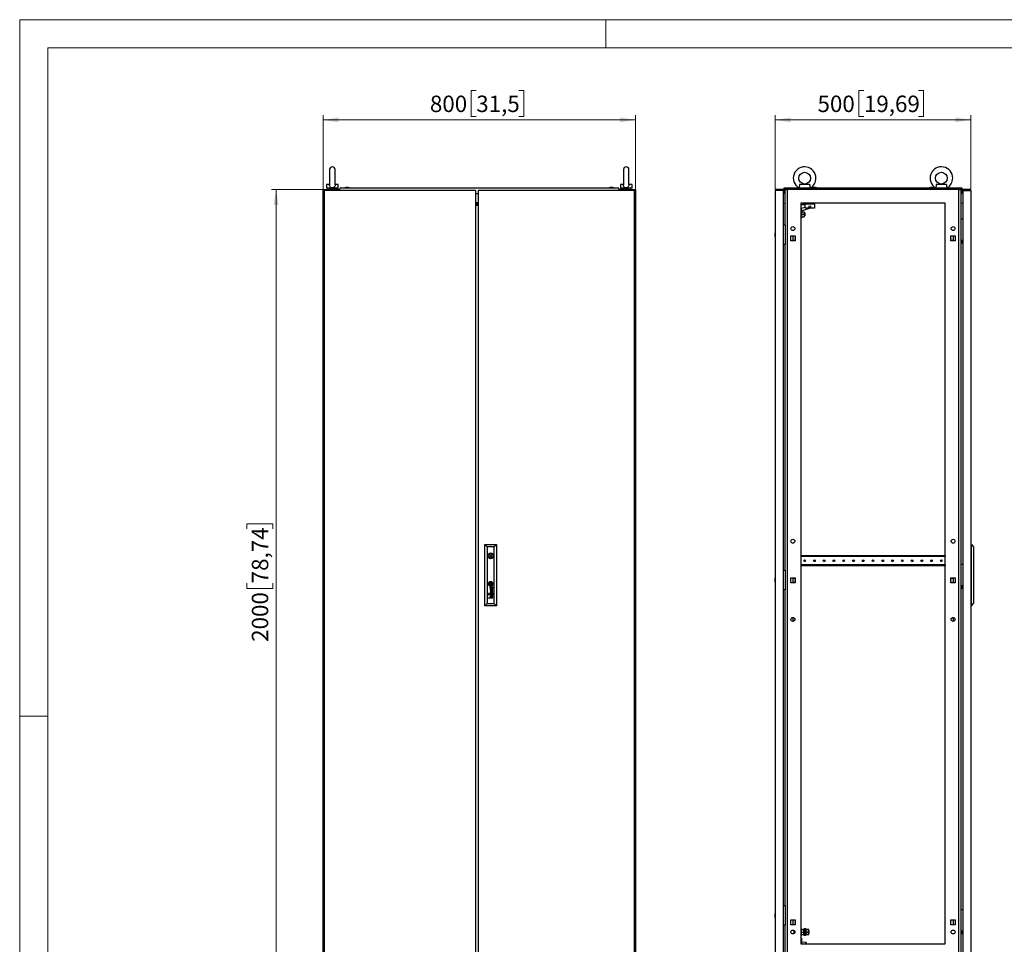
# Model space of a CAD drawing. Units: millimetres. Extents: x 0 to 420, y 0 to 297.
# Drawn here: x 0 to 210, y 100 to 297 of the extents above; entities that cross this region are included whole.
import ezdxf

# ---------------------------------------------------------------- set-up
doc = ezdxf.new("R2010")
doc.units = ezdxf.units.MM
doc.styles.add('SLDTEXTSTYLE0', font='GOTHIC.TTF', dxfattribs={"width": 0.913})
doc.dimstyles.new('SLDDIMSTYLE0', dxfattribs={"dimtxt": 3.5, "dimasz": 3.302, "dimexe": 0, "dimexo": 0.0625, "dimgap": 0.875, "dimtad": 1, "dimlfac": 12, "dimrnd": 1e-09, "dimzin": 12, "dimdsep": 46, "dimtxsty": 'SLDTEXTSTYLE0', "dimsah": 1, "dimcen": 0.09, "dimadec": 0, "dimazin": 3, "dimtfac": 1, "dimtofl": 0, "dimtmove": 0, "dimatfit": 3, "dimfxl": 1, "dimfrac": 2, "dimtolj": 1, "dimtzin": 12, "dimarcsym": 0})

# ---------------------------------------------------------------- blocks, each defined once
blk = doc.blocks.new('_D')
at = {"color": 7, "linetype": 'Continuous', "lineweight": 0}
for p, q in [((64.69, 260.8), (53.69, 260.8)), ((54.69, 94.13), (54.69, 260.8)), ((48.42, 188.45), (48.42, 189.52)), ((48.42, 189.52), (53.98, 189.52)), ((53.98, 189.52), (53.98, 188.45)), ((48.42, 176.82), (48.42, 175.75)), ((53.98, 175.75), (53.98, 176.82)), ((48.42, 175.75), (53.98, 175.75)), ((64.69, 94.13), (53.69, 94.13))]:
    blk.add_line(p, q, dxfattribs=at)
at = {"color": 7, "linetype": 'Continuous', "lineweight": 18}
for points in [[(54.69, 260.8), (54.18, 257.49), (55.2, 257.49)], [(54.69, 94.13), (55.2, 97.43), (54.18, 97.43)]]:
    blk.add_solid(points, dxfattribs=at)
at = {"color": 7, "linetype": 'Continuous', "lineweight": 18, "char_height": 3.5, "attachment_point": 1, "rotation": 90, "style": 'SLDTEXTSTYLE0'}
for s, insert in [('78,74', (49.51, 176.82)), ('2000', (49.51, 164.34))]:
    blk.add_mtext(s, dxfattribs=dict(at, insert=insert))
blk = doc.blocks.new('_D_1')
at = {"color": 7, "linetype": 'Continuous', "lineweight": 0}
for p, q in [((97.38, 281.9), (96.31, 281.9)), ((96.31, 281.9), (96.31, 276.34)), ((106.43, 281.9), (107.5, 281.9)), ((107.5, 281.9), (107.5, 276.34)), ((64.69, 260.8), (64.69, 276.63)), ((64.69, 275.63), (131.36, 275.63)), ((96.31, 276.34), (97.38, 276.34)), ((107.5, 276.34), (106.43, 276.34)), ((131.36, 260.8), (131.36, 276.63))]:
    blk.add_line(p, q, dxfattribs=at)
at = {"color": 7, "linetype": 'Continuous', "lineweight": 18}
for points in [[(64.69, 275.63), (67.99, 275.12), (67.99, 276.14)], [(131.36, 275.63), (128.06, 276.14), (128.06, 275.12)]]:
    blk.add_solid(points, dxfattribs=at)
at = {"color": 7, "linetype": 'Continuous', "lineweight": 18, "char_height": 3.5, "attachment_point": 1, "style": 'SLDTEXTSTYLE0'}
for s, insert in [('800', (87.49, 280.81)), ('31,5', (97.38, 280.81))]:
    blk.add_mtext(s, dxfattribs=dict(at, insert=insert))
blk = doc.blocks.new('_D_2')
at = {"color": 7, "linetype": 'Continuous', "lineweight": 0}
for p, q in [((180.06, 281.9), (178.99, 281.9)), ((178.99, 281.9), (178.99, 276.34)), ((191.69, 281.9), (192.76, 281.9)), ((192.76, 281.9), (192.76, 276.34)), ((161.16, 260.8), (161.16, 276.63)), ((202.83, 275.63), (161.16, 275.63)), ((178.99, 276.34), (180.06, 276.34)), ((192.76, 276.34), (191.69, 276.34)), ((202.83, 260.8), (202.83, 276.63))]:
    blk.add_line(p, q, dxfattribs=at)
at = {"color": 7, "linetype": 'Continuous', "lineweight": 18}
for points in [[(161.16, 275.63), (164.46, 275.12), (164.46, 276.14)], [(202.83, 275.63), (199.53, 276.14), (199.53, 275.12)]]:
    blk.add_solid(points, dxfattribs=at)
at = {"color": 7, "linetype": 'Continuous', "lineweight": 18, "char_height": 3.5, "attachment_point": 1, "style": 'SLDTEXTSTYLE0'}
for s, insert in [('500', (170.16, 280.81)), ('19,69', (180.06, 280.81))]:
    blk.add_mtext(s, dxfattribs=dict(at, insert=insert))

msp = doc.modelspace()

# ---------------------------------------------------------------- linework, layer by layer
at = {"color": 7, "linetype": 'Continuous', "lineweight": 18}
for p, q in [((0, 0), (0, 297)), ((0, 297), (420, 297)), ((125, 291), (125, 297)), ((6, 291), (414, 291)), ((6, 291), (6, 6)), ((6, 148.5), (0, 148.5))]:
    msp.add_line(p, q, dxfattribs=at)
at = {"color": 7, "linetype": 'Continuous', "lineweight": 25}
for p, q in [((66.1082, 265.04459), (66.1082, 261.75517)), ((67.27487, 261.75784), (67.27487, 265.04459)), ((128.77487, 265.04459), (128.77487, 261.75517)), ((129.94154, 261.75784), (129.94154, 265.04459)), ((64.69154, 94.12875), (64.69154, 260.79542)), ((64.69154, 260.79542), (66.02487, 260.79542)), ((97.27487, 260.54542), (64.94154, 260.54542)), ((64.94154, 260.54542), (64.94154, 96.62875)), ((65.44154, 261.87875), (65.44154, 261.04542)), ((66.11644, 261.87875), (65.44154, 261.87875)), ((67.94154, 261.04542), (65.44154, 261.04542)), ((65.69154, 261.04542), (65.69154, 260.79542)), ((66.02487, 260.79542), (66.02487, 260.54542)), ((68.10983, 260.79542), (66.02487, 260.79542)), ((67.94154, 261.87875), (67.26663, 261.87875)), ((67.69154, 260.79542), (67.69154, 261.04542)), ((67.94154, 261.04542), (67.94154, 261.87875)), ((68.42449, 261.17042), (68.07487, 260.75375)), ((68.07487, 260.73292), (68.07487, 260.75375)), ((68.07487, 260.73292), (68.14987, 260.73292)), ((68.14987, 260.73292), (68.14987, 260.54542)), ((68.42449, 261.17042), (127.62524, 261.17042)), ((69.54987, 261.25375), (69.31653, 261.17042)), ((70.0832, 261.25375), (69.54987, 261.25375)), ((70.31653, 261.17042), (70.0832, 261.25375)), ((97.27487, 96.62875), (97.27487, 260.54542)), ((131.1082, 260.54542), (97.77487, 260.54542)), ((97.77487, 260.54542), (97.77487, 96.62875)), ((125.96654, 261.25375), (125.7332, 261.17042)), ((126.49987, 261.25375), (125.96654, 261.25375)), ((126.7332, 261.17042), (126.49987, 261.25375)), ((126.49987, 261.25375), (126.49987, 261.25375)), ((127.97487, 260.75375), (127.62524, 261.17042)), ((127.89987, 260.73292), (127.97487, 260.73292)), ((127.89987, 260.54542), (127.89987, 260.73292)), ((130.02487, 260.79542), (127.93991, 260.79542)), ((127.97487, 260.73292), (127.97487, 260.75375)), ((128.1082, 261.87875), (128.1082, 261.04542)), ((128.78311, 261.87875), (128.1082, 261.87875)), ((130.6082, 261.04542), (128.1082, 261.04542)), ((128.3582, 261.04542), (128.3582, 260.79542)), ((130.6082, 261.87875), (129.9333, 261.87875)), ((130.02487, 260.54542), (130.02487, 260.79542)), ((130.02487, 260.79542), (131.3582, 260.79542)), ((130.3582, 260.79542), (130.3582, 261.04542)), ((130.6082, 261.04542), (130.6082, 261.87875)), ((131.1082, 96.62875), (131.1082, 260.54542)), ((131.3582, 260.79542), (131.3582, 94.12875)), ((161.16164, 260.54542), (161.16164, 96.62875)), ((162.86997, 260.54542), (161.16164, 260.54542)), ((162.86997, 260.54542), (162.86997, 96.62875)), ((163.03664, 261.17041), (166.12018, 261.17041)), ((163.03664, 260.75376), (163.03664, 261.17041)), ((163.03664, 260.73293), (163.03664, 260.75376)), ((163.24497, 260.75376), (163.03664, 260.75376)), ((163.03664, 260.73293), (163.24497, 260.73293)), ((163.03664, 260.73293), (163.03664, 259.92042)), ((163.16164, 260.73293), (163.16164, 259.92042)), ((163.24497, 253.25375), (163.24497, 260.79542)), ((163.24497, 260.79542), (163.6782, 260.79542)), ((163.6782, 260.79542), (163.6782, 94.12875)), ((200.31174, 260.79542), (163.6782, 260.79542)), ((166.16164, 261.14923), (166.16164, 261.04542)), ((168.66164, 261.04542), (166.16164, 261.04542)), ((168.52149, 261.87876), (166.30179, 261.87876)), ((166.41164, 261.01538), (166.41164, 260.79542)), ((168.41164, 260.79542), (168.41164, 261.01538)), ((168.66164, 261.04542), (168.66164, 261.14923)), ((168.70309, 261.17041), (195.28685, 261.17041)), ((169.2283, 261.25376), (168.99497, 261.17041)), ((169.76163, 261.25376), (169.2283, 261.25376)), ((169.31548, 261.25376), (169.31548, 261.25897)), ((169.67445, 261.25897), (169.67445, 261.25376)), ((169.99497, 261.17041), (169.76163, 261.25376)), ((194.2283, 261.25376), (193.99497, 261.17041)), ((194.76163, 261.25376), (194.2283, 261.25376)), ((194.31548, 261.25376), (194.31548, 261.25897)), ((194.67445, 261.25897), (194.67445, 261.25376)), ((194.99497, 261.17041), (194.76163, 261.25376)), ((195.3283, 261.14923), (195.3283, 261.04542)), ((197.8283, 261.04542), (195.3283, 261.04542)), ((197.68815, 261.87876), (195.46845, 261.87876)), ((195.5783, 261.01538), (195.5783, 260.79542)), ((197.5783, 260.79542), (197.5783, 261.01538)), ((197.8283, 261.04542), (197.8283, 261.14923)), ((197.86975, 261.17041), (200.9533, 261.17041)), ((200.31174, 94.12875), (200.31174, 260.79542)), ((200.31174, 260.79542), (200.74497, 260.79542)), ((200.74497, 260.79542), (200.74497, 94.12875)), ((200.9533, 260.75376), (200.74497, 260.75376)), ((200.74497, 260.73293), (200.9533, 260.73293)), ((200.8283, 260.73293), (200.8283, 259.92042)), ((200.9533, 261.17041), (200.9533, 260.75376)), ((200.9533, 260.73293), (200.9533, 260.75376)), ((200.9533, 260.73293), (200.9533, 259.92042)), ((201.11997, 260.54542), (201.11997, 96.62875)), ((201.11997, 260.54542), (202.8283, 260.54542)), ((202.8283, 260.54542), (202.8283, 96.62875)), ((97.27487, 259.92042), (97.77487, 259.92042)), ((163.16164, 259.92042), (163.03664, 259.92042)), ((200.8283, 259.92042), (200.9533, 259.92042)), ((97.77487, 257.95494), (97.27487, 257.95494)), ((97.27487, 257.80348), (97.77487, 257.80348)), ((97.77487, 257.64687), (97.27487, 257.64687)), ((97.27487, 257.63293), (97.77487, 257.63293)), ((97.77487, 257.46626), (97.27487, 257.46626)), ((97.27487, 257.44), (97.77487, 257.44)), ((162.86997, 257.86156), (163.24497, 257.82876)), ((166.5783, 257.87876), (166.5783, 99.96209)), ((197.41164, 257.87876), (166.5783, 257.87876)), ((167.0783, 257.50375), (166.5783, 257.50375)), ((166.74497, 256.24958), (166.64497, 256.24958)), ((166.64497, 256.24958), (166.64497, 254.75792)), ((166.69518, 256.77877), (167.49497, 257.04626)), ((166.88019, 256.22556), (166.69518, 256.77877)), ((166.78097, 256.04542), (166.74497, 256.24958)), ((166.74497, 256.24958), (166.74497, 254.75792)), ((168.58414, 256.79542), (166.88019, 256.22556)), ((167.0783, 257.87876), (167.0783, 257.50375)), ((167.0783, 257.75376), (169.49497, 257.75376)), ((167.49497, 257.50375), (167.0783, 257.50375)), ((167.49497, 256.79542), (167.49497, 257.50375)), ((169.49497, 256.79542), (167.49497, 256.79542)), ((169.49497, 257.75376), (169.49497, 256.79542)), ((197.41164, 99.96209), (197.41164, 257.87876)), ((201.11997, 257.86156), (200.74497, 257.82876)), ((166.64497, 255.83709), (166.5783, 255.83709)), ((166.5783, 255.17042), (166.64497, 255.17042)), ((166.64497, 254.75792), (166.74497, 254.75792)), ((166.74497, 254.75792), (166.78097, 254.96208)), ((166.76619, 256.04542), (166.76619, 255.50375)), ((166.76619, 256.04542), (167.31164, 256.04542)), ((166.76619, 255.50375), (166.76619, 254.96208)), ((166.76619, 255.50375), (167.31164, 255.50375)), ((166.76619, 254.96208), (167.31164, 254.96208)), ((167.31164, 256.04542), (167.31164, 255.50375)), ((167.4533, 255.83709), (167.31164, 255.83709)), ((167.31164, 255.50375), (167.31164, 254.96208)), ((167.31164, 255.17042), (167.4533, 255.17042)), ((167.4533, 255.83709), (167.4533, 255.17042)), ((200.74497, 254.50375), (201.11997, 254.50375)), ((162.86997, 253.25375), (163.24497, 253.25375)), ((163.24497, 253.25375), (163.24497, 249.08709)), ((161.07309, 251.34991), (161.0783, 251.34991)), ((161.0783, 250.99093), (161.07309, 250.99093)), ((161.16164, 251.67043), (161.0783, 251.43708)), ((161.0783, 251.43708), (161.0783, 250.90375)), ((161.0783, 250.90375), (161.16164, 250.67042)), ((164.44497, 250.92876), (165.3783, 250.92876)), ((164.44497, 249.82875), (164.44497, 250.92876)), ((164.91164, 250.92876), (164.91164, 249.82875)), ((165.3783, 250.92876), (165.3783, 249.82875)), ((198.61164, 250.92876), (199.54497, 250.92876)), ((198.61164, 249.82875), (198.61164, 250.92876)), ((199.0783, 250.92876), (199.0783, 249.82875)), ((199.54497, 250.92876), (199.54497, 249.82875)), ((201.11997, 249.92042), (200.74497, 249.92042)), ((201.09497, 249.25376), (201.09497, 249.92042)), ((163.24497, 249.08709), (162.86997, 249.08709)), ((163.24497, 179.62876), (163.24497, 249.08709)), ((165.3783, 249.82875), (164.44497, 249.82875)), ((165.3783, 249.88709), (165.06997, 249.88709)), ((165.06997, 249.88709), (165.06997, 249.82875)), ((198.91997, 249.88709), (198.61164, 249.88709)), ((199.54497, 249.82875), (198.61164, 249.82875)), ((198.91997, 249.82875), (198.91997, 249.88709)), ((201.09497, 249.25376), (201.11997, 249.25376)), ((99.17487, 172.04542), (99.17487, 185.12875)), ((99.17487, 185.12875), (99.67505, 184.62857)), ((99.17487, 185.12875), (101.7082, 185.12875)), ((101.20802, 184.62857), (101.7082, 185.12875)), ((101.7082, 185.12875), (101.7082, 172.04542)), ((202.99497, 185.12876), (202.8283, 185.12876)), ((202.99497, 172.04542), (202.99497, 185.12876)), ((202.99497, 185.12876), (203.4533, 184.62857)), ((99.67505, 184.62857), (99.67505, 172.5456)), ((101.20802, 184.62857), (99.67505, 184.62857)), ((100.04406, 182.79524), (99.85044, 182.79524)), ((101.03263, 182.79524), (100.83901, 182.79524)), ((101.20802, 172.5456), (101.20802, 184.62857)), ((203.4533, 184.62857), (203.4533, 172.5456)), ((99.85044, 182.54524), (100.04406, 182.54524)), ((100.83901, 182.54524), (101.03263, 182.54524)), ((166.59914, 182.69125), (166.5783, 182.69125)), ((166.59914, 182.69125), (166.59914, 182.52459)), ((197.3908, 182.69125), (166.59914, 182.69125)), ((197.3908, 182.52459), (166.59914, 182.52459)), ((197.3908, 180.73292), (166.59914, 180.73292)), ((166.59914, 180.73292), (166.59914, 180.56626)), ((197.3908, 182.69125), (197.3908, 182.52459)), ((197.41164, 182.69125), (197.3908, 182.69125)), ((197.3908, 180.73292), (197.3908, 180.56626)), ((200.74497, 180.87876), (201.11997, 180.87876)), ((162.86997, 179.62876), (163.24497, 179.62876)), ((163.24497, 179.62876), (163.24497, 175.46209)), ((166.5783, 180.56626), (166.59914, 180.56626)), ((197.3908, 180.56626), (166.59914, 180.56626)), ((197.3908, 180.56626), (197.41164, 180.56626)), ((100.31541, 176.83889), (100.31541, 176.58566)), ((100.56766, 176.83889), (100.31541, 176.83889)), ((100.56766, 176.58566), (100.31541, 176.58566)), ((100.56766, 176.83889), (100.56766, 176.58566)), ((161.07309, 177.72491), (161.0783, 177.72491)), ((161.0783, 177.36594), (161.07309, 177.36594)), ((161.16164, 178.04542), (161.0783, 177.81209)), ((161.0783, 177.81209), (161.0783, 177.27875)), ((161.0783, 177.27875), (161.16164, 177.04542)), ((164.44497, 178.01209), (165.3783, 178.01209)), ((164.44497, 176.91209), (164.44497, 178.01209)), ((165.3783, 176.91209), (164.44497, 176.91209)), ((164.91164, 178.01209), (164.91164, 176.91209)), ((165.06997, 178.01209), (165.06997, 177.95376)), ((165.06997, 177.95376), (165.3783, 177.95376)), ((165.3783, 176.97042), (165.06997, 176.97042)), ((165.06997, 176.97042), (165.06997, 176.91209)), ((165.3783, 178.01209), (165.3783, 176.91209)), ((198.61164, 178.01209), (199.54497, 178.01209)), ((198.61164, 176.91209), (198.61164, 178.01209)), ((198.61164, 177.95376), (198.91997, 177.95376)), ((198.91997, 176.97042), (198.61164, 176.97042)), ((199.54497, 176.91209), (198.61164, 176.91209)), ((198.91997, 177.95376), (198.91997, 178.01209)), ((198.91997, 176.91209), (198.91997, 176.97042)), ((199.0783, 178.01209), (199.0783, 176.91209)), ((199.54497, 178.01209), (199.54497, 176.91209)), ((100.10639, 174.62373), (100.01151, 174.62373)), ((100.01151, 174.62373), (100.01151, 174.5312)), ((100.01151, 174.5312), (100.10639, 174.5312)), ((100.10639, 174.43866), (100.01151, 174.43866)), ((100.01151, 174.43866), (100.01151, 174.34612)), ((100.01151, 174.34612), (100.10639, 174.34612)), ((100.10639, 174.5312), (100.10639, 174.62373)), ((100.10639, 174.34612), (100.10639, 174.43866)), ((100.89661, 175.40098), (100.31213, 175.58258)), ((100.31213, 175.58258), (100.31213, 175.51822)), ((100.31213, 175.51822), (100.80645, 175.37177)), ((100.80645, 175.37177), (100.31213, 175.22881)), ((100.31213, 175.22881), (100.31213, 175.1574)), ((100.31213, 175.1574), (100.80694, 175.00063)), ((100.80694, 175.00063), (100.31213, 174.86209)), ((100.31213, 174.78375), (100.89661, 174.95826)), ((100.31213, 174.86209), (100.31213, 174.78375)), ((100.40274, 175.18912), (100.89661, 175.32723)), ((100.89661, 175.03089), (100.40274, 175.18912)), ((100.61889, 176.07213), (100.48196, 176.07213)), ((100.54521, 176.00419), (100.49016, 176.00419)), ((100.54521, 174.6085), (100.49016, 174.6085)), ((100.4918, 174.67644), (100.61889, 174.67644)), ((100.49837, 175.73594), (100.49837, 175.66573)), ((100.49837, 174.34026), (100.49837, 174.27004)), ((100.55744, 175.89713), (100.54521, 176.00419)), ((100.55743, 174.50144), (100.54521, 174.6085)), ((100.59599, 175.98746), (100.59442, 176.00419)), ((100.59442, 176.00419), (100.69982, 176.00419)), ((100.59456, 174.6085), (100.69982, 174.6085)), ((100.60228, 175.93305), (100.59599, 175.98746)), ((100.6073, 174.50144), (100.60009, 174.55472)), ((100.6073, 175.89713), (100.60228, 175.93305)), ((100.76614, 176.06863), (100.61889, 176.07213)), ((100.61889, 174.67644), (100.61912, 174.67643)), ((100.61912, 174.67643), (100.76661, 174.67294)), ((100.76661, 174.67294), (100.82001, 174.67416)), ((100.768, 176.06865), (100.82717, 176.07013)), ((100.83096, 174.60847), (100.84919, 174.60783)), ((100.89661, 176.0979), (100.88138, 176.0979)), ((100.89661, 174.70221), (100.88138, 174.70221)), ((100.89661, 176.0979), (100.89661, 176.04988)), ((100.89661, 175.32723), (100.89661, 175.40098)), ((100.89661, 174.95826), (100.89661, 175.03089)), ((100.89661, 174.65419), (100.89661, 174.70221)), ((163.24497, 175.46209), (162.86997, 175.46209)), ((163.24497, 108.08709), (163.24497, 175.46209)), ((201.11997, 176.29542), (200.74497, 176.29542)), ((201.09497, 175.62875), (201.09497, 176.29542)), ((201.09497, 175.62875), (201.11997, 175.62875)), ((99.17487, 172.04542), (99.67505, 172.5456)), ((99.67505, 172.5456), (101.20802, 172.5456)), ((100.01151, 173.67643), (100.01151, 173.74552)), ((100.01151, 173.74552), (100.37654, 173.74552)), ((100.89661, 173.67643), (100.01151, 173.67643)), ((100.89661, 174.11097), (100.50011, 174.11097)), ((100.50011, 174.04085), (100.89661, 174.04085)), ((100.50404, 173.74552), (100.89661, 173.74552)), ((100.89661, 174.04085), (100.89661, 174.11097)), ((100.89661, 173.67643), (100.89661, 173.74552)), ((101.20802, 172.5456), (101.7082, 172.04542)), ((202.99497, 172.04542), (203.4533, 172.5456)), ((101.7082, 172.04542), (99.17487, 172.04542)), ((202.99497, 172.04542), (202.8283, 172.04542)), ((164.91164, 169.54542), (164.91164, 168.71209)), ((199.0783, 169.54542), (199.0783, 168.71209)), ((162.86997, 108.08709), (163.24497, 108.08709)), ((163.24497, 108.08709), (163.24497, 103.92042)), ((200.74497, 107.25375), (201.11997, 107.25375)), ((161.07309, 106.18324), (161.0783, 106.18324)), ((161.0783, 105.82427), (161.07309, 105.82427)), ((161.16164, 106.50376), (161.0783, 106.27042)), ((161.0783, 106.27042), (161.0783, 105.73709)), ((161.0783, 105.73709), (161.16164, 105.50376)), ((164.44497, 105.09542), (165.3783, 105.09542)), ((164.44497, 103.99542), (164.44497, 105.09542)), ((164.91164, 105.09542), (164.91164, 103.99542)), ((165.06997, 105.09542), (165.06997, 105.03709)), ((165.06997, 105.03709), (165.3783, 105.03709)), ((165.3783, 105.09542), (165.3783, 103.99542)), ((198.61164, 105.09542), (199.54497, 105.09542)), ((198.61164, 103.99542), (198.61164, 105.09542)), ((198.61164, 105.03709), (198.91997, 105.03709)), ((198.91997, 105.03709), (198.91997, 105.09542)), ((199.0783, 105.09542), (199.0783, 103.99542)), ((199.54497, 105.09542), (199.54497, 103.99542)), ((163.24497, 103.92042), (162.86997, 103.92042)), ((163.24497, 94.12875), (163.24497, 103.92042)), ((165.3783, 103.99542), (164.44497, 103.99542)), ((166.68664, 103.21209), (166.5783, 103.21209)), ((166.68664, 103.21209), (166.68664, 101.71209)), ((166.68664, 103.00375), (167.2283, 103.00375)), ((167.36164, 103.12875), (167.2283, 103.12875)), ((167.2283, 101.79542), (167.2283, 103.12875)), ((167.36164, 101.79542), (167.36164, 103.12875)), ((167.59497, 103.12875), (167.46164, 103.12875)), ((167.46164, 101.79542), (167.46164, 103.12875)), ((167.59497, 101.79542), (167.59497, 103.12875)), ((167.7283, 103.07875), (167.59497, 103.07875)), ((167.7283, 103.00375), (167.7283, 103.07875)), ((167.7283, 103.00375), (168.29497, 103.00375)), ((167.7283, 103.00295), (167.7283, 103.00375)), ((168.29497, 103.00295), (167.7283, 103.00295)), ((167.7283, 103.00295), (167.7283, 102.98818)), ((167.7283, 102.47766), (167.7283, 102.98818)), ((168.29497, 103.00295), (168.29497, 103.00375)), ((168.29497, 102.46289), (168.29497, 103.00295)), ((199.54497, 103.99542), (198.61164, 103.99542)), ((165.16164, 102.12875), (165.16164, 102.79542)), ((166.5783, 101.71209), (166.68664, 101.71209)), ((166.5783, 101.17042), (166.76997, 101.17042)), ((166.68664, 102.46209), (167.2283, 102.46209)), ((166.68664, 101.92042), (167.2283, 101.92042)), ((166.76997, 101.17042), (166.76997, 99.96209)), ((167.2283, 101.79542), (167.36164, 101.79542)), ((167.46164, 102.79542), (167.36164, 102.79542)), ((167.36164, 102.12875), (167.46164, 102.12875)), ((167.46164, 101.79542), (167.59497, 101.79542)), ((167.59497, 101.84632), (167.7283, 101.84632)), ((167.7283, 102.47766), (167.7283, 102.46289)), ((167.7283, 102.46289), (168.29497, 102.46289)), ((167.7283, 102.46129), (167.7283, 102.46289)), ((168.29497, 102.46129), (167.7283, 102.46129)), ((167.7283, 102.46129), (167.7283, 102.44651)), ((167.7283, 101.936), (167.7283, 102.44651)), ((167.7283, 101.936), (167.7283, 101.92122)), ((167.7283, 101.92122), (168.29497, 101.92122)), ((167.7283, 101.92042), (167.7283, 101.92122)), ((168.29497, 101.92042), (167.7283, 101.92042)), ((167.7283, 101.84632), (167.7283, 101.92042)), ((168.33743, 102.79542), (168.29497, 102.79542)), ((168.29497, 102.46129), (168.29497, 102.46289)), ((168.29497, 101.92122), (168.29497, 102.46129)), ((168.29497, 102.12875), (168.33743, 102.12875)), ((168.29497, 101.92042), (168.29497, 101.92122)), ((168.39497, 102.73788), (168.33743, 102.79542)), ((168.33743, 102.12875), (168.33743, 102.79542)), ((168.33743, 102.12875), (168.39497, 102.1863)), ((168.39497, 102.1863), (168.39497, 102.73788)), ((201.11997, 102.67042), (200.74497, 102.67042)), ((201.09497, 102.00375), (201.09497, 102.67042)), ((201.09497, 102.00375), (201.11997, 102.00375)), ((166.5783, 99.96209), (197.41164, 99.96209)), ((166.76997, 100.37875), (167.66214, 100.29542)), ((167.66214, 100.29542), (167.73859, 100.21211)), ((167.73859, 100.21211), (167.73859, 100.17229))]:
    msp.add_line(p, q, dxfattribs=at)
at = {"color": 7, "linetype": 'Continuous'}
msp.add_line((202.8283, 260.79542), (161.16164, 260.79542), dxfattribs=at)
at = {"color": 7, "linetype": 'Continuous', "lineweight": 25, "flags": 128}
for points in [[(67.27269, 261.76904), (67.27469, 261.73279), (67.25745, 261.58285), (67.19014, 261.41056), (67.07049, 261.27271), (66.91421, 261.18432), (66.72808, 261.1458), (66.53418, 261.16404), (66.35767, 261.24004), (66.22092, 261.36843), (66.13929, 261.53147), (66.109, 261.71282), (66.11113, 261.7603)], [(129.93936, 261.76904), (129.94136, 261.73279), (129.92412, 261.58285), (129.85681, 261.41056), (129.73716, 261.27271), (129.58087, 261.18432), (129.39475, 261.1458), (129.20085, 261.16404), (129.02434, 261.24004), (128.88759, 261.36843), (128.80596, 261.53147), (128.77567, 261.71282), (128.7778, 261.7603)], [(166.30179, 261.87876), (166.306, 261.73278), (166.29708, 261.58286), (166.26538, 261.41056), (166.22046, 261.27272), (166.18163, 261.18432), (166.16217, 261.1458), (166.16394, 261.14923)], [(166.4337, 261.04542), (166.41183, 261.01322), (166.41331, 261.01538)], [(168.40996, 261.01538), (168.39668, 261.03473), (168.38957, 261.04542)], [(195.46845, 261.87876), (195.47267, 261.73278), (195.46374, 261.58286), (195.43205, 261.41056), (195.38713, 261.27272), (195.34829, 261.18432), (195.32884, 261.1458), (195.3306, 261.14923)], [(195.60037, 261.04542), (195.57849, 261.01322), (195.57998, 261.01538)], [(197.57662, 261.01538), (197.56335, 261.03473), (197.55624, 261.04542)], [(165.34914, 250.37875), (165.36341, 250.45051), (165.3783, 250.47919)], [(165.3783, 250.27832), (165.36341, 250.307), (165.34914, 250.37875)], [(100.25178, 176.73096), (100.25084, 176.73807), (100.2499, 176.74518), (100.24896, 176.75229), (100.24802, 176.7594), (100.24708, 176.76651), (100.24614, 176.77362), (100.2452, 176.78073), (100.24426, 176.78784)], [(165.34914, 177.46209), (165.36341, 177.53384), (165.3783, 177.56252)], [(165.3783, 177.36165), (165.36341, 177.39033), (165.34914, 177.46209)], [(165.34914, 104.54542), (165.36341, 104.61717), (165.3783, 104.64585)], [(165.3783, 104.44499), (165.36341, 104.47367), (165.34914, 104.54542)], [(167.73859, 100.17229), (167.60192, 99.9962), (167.57202, 99.96209)]]:
    msp.add_lwpolyline(points, dxfattribs=at)
at = {"color": 7, "linetype": 'Continuous', "lineweight": 25}
for centre, radius in [((167.41164, 263.21209), 1.24917), ((196.5783, 263.21209), 1.24917), ((168.53664, 257.08709), 0.20833), ((164.91164, 252.46209), 0.41667), ((199.0783, 252.46209), 0.41667), ((164.91164, 185.79542), 0.41667), ((199.0783, 185.79542), 0.41667), ((100.44154, 182.67024), 0.60417), ((100.44154, 182.67024), 0.125), ((167.41164, 181.62875), 0.1875), ((169.49497, 181.62875), 0.1875), ((171.5783, 181.62875), 0.1875), ((173.66164, 181.62875), 0.1875), ((175.74497, 181.62875), 0.1875), ((177.8283, 181.62875), 0.1875), ((179.91164, 181.62875), 0.1875), ((181.99497, 181.62875), 0.1875), ((184.0783, 181.62875), 0.1875), ((186.16164, 181.62875), 0.1875), ((188.24497, 181.62875), 0.1875), ((190.3283, 181.62875), 0.1875), ((192.41164, 181.62875), 0.1875), ((194.49497, 181.62875), 0.1875), ((196.5783, 181.62875), 0.1875), ((100.44154, 176.71227), 0.50625), ((164.91164, 169.12875), 0.41667), ((199.0783, 169.12875), 0.41667), ((164.91164, 102.46209), 0.41667), ((199.0783, 102.46209), 0.41667)]:
    msp.add_circle(centre, radius, dxfattribs=at)
for centre, radius, start, end in [((66.69154, 265.04459), 0.58333, 0, 180), ((129.3582, 265.04459), 0.58333, 0, 180), ((167.41164, 263.21209), 2.41583, 0, 238.8227993), ((196.5783, 263.21209), 2.41583, 0, 238.8227993), ((167.41164, 263.21209), 2.41583, 301.1600274, 0), ((196.5783, 263.21209), 2.41583, 301.1600274, 0), ((167.41164, 263.21209), 2.41583, 243.7519183, 245.5608305), ((167.41164, 263.21209), 2.41583, 294.4382248, 296.1661064), ((169.8296, 261.74815), 1.31462, 174.2982344, 207.1022345), ((196.5783, 263.21209), 2.41583, 243.7519183, 245.5608305), ((196.5783, 263.21209), 2.41583, 294.4382248, 296.1661064), ((198.99621, 261.74814), 1.31456, 174.2975874, 207.1029757), ((198.4533, 250.37875), 0.1875, 327.6124615, 32.3875385), ((100.44154, 182.67024), 0.41667, 17.4576031, 162.5423969), ((100.44154, 182.67024), 0.41667, 197.4576031, 342.5423969), ((100.31987, 176.74097), 0.32342, 156.7138916, 181.7736613), ((100.58646, 176.74923), 0.59013, 181.7736613, 185.4223305), ((100.48058, 176.73918), 0.48378, 185.4223305, 202.1912722), ((100.44969, 176.6851), 0.46475, 138.5716232, 156.7138916), ((100.51062, 176.75143), 0.51622, 202.1912722, 216.6391484), ((100.36106, 176.75519), 0.30329, 174.4994766, 184.5813976), ((100.49479, 176.7659), 0.43745, 184.5813976, 189.5321002), ((100.22958, 176.76785), 0.1712, 163.1291148, 174.4994766), ((100.56932, 176.77842), 0.51303, 189.5321002, 214.8246913), ((100.36066, 176.7281), 0.30818, 150.3248301, 163.1291148), ((100.37443, 176.72025), 0.32403, 127.6465952, 150.3248301), ((100.48073, 176.7292), 0.47897, 216.6391484, 239.5054911), ((100.45279, 176.68236), 0.46888, 114.8237199, 138.5716232), ((100.35322, 176.77685), 0.23452, 177.1960729, 191.2838865), ((100.23248, 176.78276), 0.11363, 164.2317354, 177.1960729), ((100.27279, 176.77138), 0.15552, 154.5514112, 164.2317354), ((101.11178, 176.9282), 1.00802, 191.2838865, 193.4662094), ((100.98037, 176.89673), 0.8729, 193.4662094, 198.2479899), ((100.27976, 176.76807), 0.16323, 144.9109081, 154.5514112), ((100.35566, 176.71474), 0.256, 135.0719391, 144.9109081), ((100.5317, 176.75225), 0.4672, 214.8246913, 235.283954), ((100.52175, 176.74552), 0.39, 198.2479899, 208.4243426), ((100.40094, 176.66957), 0.31995, 129.4871839, 135.0719391), ((100.68528, 176.31728), 0.83296, 121.0262561, 127.6465952), ((100.87816, 176.93843), 0.79526, 208.4243426, 215.6924523), ((100.25728, 176.80123), 0.07748, 167.5969962, 187.4741484), ((103.64748, 177.24601), 3.49673, 187.4741484, 188.4701061), ((100.23136, 176.80693), 0.05094, 147.2207501, 167.5969962), ((100.32618, 176.74588), 0.16372, 140.2306817, 147.2207501), ((100.5845, 176.78987), 0.39997, 188.4701061, 193.9485199), ((100.76577, 176.8349), 0.58675, 193.9485199, 200.1525514), ((100.46258, 176.59476), 0.41688, 125.0195409, 129.4871839), ((100.27784, 176.78611), 0.10083, 127.5187993, 140.2306817), ((102.98436, 177.64909), 2.95002, 200.1525514, 201.3432187), ((100.51581, 176.47618), 0.49158, 123.110067, 127.5187993), ((100.49721, 176.54535), 0.47723, 118.9396312, 125.0195409), ((100.41081, 176.6027), 0.21982, 215.6924523, 231.7781691), ((100.55282, 176.69896), 0.33944, 201.3432187, 215.5340213), ((100.26171, 176.82659), 0.02053, 156.8067974, 181.7154084), ((100.61933, 176.8373), 0.37832, 181.7154084, 187.5121501), ((100.25469, 176.8296), 0.0129, 134.0485782, 156.8067974), ((100.30294, 176.77972), 0.08229, 113.9057659, 134.0485782), ((100.36067, 176.71408), 0.20757, 115.4528713, 123.110067), ((101.25132, 176.86321), 1.00826, 187.5368952, 189.6923291), ((100.48999, 176.60194), 0.55749, 97.0311567, 114.8237199), ((100.47685, 176.66382), 0.42857, 102.9616222, 121.0262561), ((101.171, 176.84949), 0.92677, 189.6923291, 197.9742115), ((100.56813, 176.41709), 0.62378, 112.5842305, 118.9396312), ((100.45341, 176.44024), 0.45362, 111.4260126, 113.9057659), ((100.81999, 175.74905), 1.27633, 112.7815525, 115.4528713), ((100.40321, 176.59304), 0.20753, 231.7781691, 257.729929), ((100.44227, 176.62001), 0.20359, 215.5340213, 228.429227), ((100.37243, 176.6466), 0.23194, 105.8667302, 111.4260126), ((100.44738, 176.61473), 0.16603, 197.9742115, 213.0511678), ((100.35214, 176.51839), 0.06777, 228.429227, 267.1087053), ((100.33919, 176.54433), 0.03695, 213.0511678, 234.391665), ((100.86755, 174.90463), 2.04291, 104.8063217, 105.8667302), ((100.32517, 176.52475), 0.01286, 234.391665, 271.5954556), ((100.31487, 176.89448), 0.38273, 271.5954556, 274.3269574), ((100.48405, 176.54894), 0.40875, 106.2964661, 112.7815525), ((100.54562, 176.4712), 0.56518, 100.4064364, 112.5842305), ((100.28145, 177.33609), 0.8256, 274.3269574, 279.4898603), ((100.50592, 176.27275), 0.6278, 99.8174394, 104.8063217), ((100.35211, 176.51765), 0.06703, 267.1087053, 274.4488168), ((100.30639, 177.10526), 0.65641, 274.4488168, 278.3846744), ((101.3166, 173.7012), 3.3757, 105.2726912, 106.2964661), ((100.52989, 176.43333), 0.66508, 95.1171511, 102.9616222), ((103.5745, 158.53975), 18.62435, 99.6094389, 99.8174394), ((100.33844, 176.8878), 0.4366, 278.3846744, 283.6778159), ((99.63813, 181.18464), 4.72755, 279.4898603, 280.4773259), ((100.46388, 176.81362), 0.34421, 72.2868386, 97.0311567), ((100.54697, 176.51978), 0.45394, 96.8143106, 105.2726912), ((100.15641, 177.6358), 1.20643, 283.6778159, 287.9579208), ((100.25356, 177.22337), 0.84757, 282.9241998, 289.6420866), ((100.64093, 175.95221), 1.09285, 98.2491195, 100.4064364), ((100.59797, 176.12041), 0.7935, 93.716678, 99.6094389), ((100.48889, 176.89125), 0.20532, 71.2353976, 95.1171511), ((100.50603, 176.88269), 0.15264, 78.4374071, 98.2491195), ((100.557, 176.43584), 0.53846, 92.4098679, 96.8143106), ((100.37972, 177.17452), 0.64944, 280.4773259, 287.4131482), ((100.36188, 177.00184), 0.54001, 287.9579208, 299.0401963), ((100.53629, 176.92787), 0.04601, 59.463775, 92.4098679), ((100.51143, 176.90905), 0.12574, 60.4351706, 78.4374071), ((100.37319, 176.88818), 0.49167, 289.6420866, 303.6872951), ((100.55989, 176.70671), 0.20596, 90.5622293, 93.716678), ((100.45618, 176.79497), 0.30701, 48.2576118, 71.2353976), ((100.55799, 176.90013), 0.01252, 49.8046372, 90.5622293), ((100.4827, 176.83702), 0.15148, 48.13311, 59.463775), ((100.52862, 176.86538), 0.05802, 31.0472937, 49.8046372), ((100.44285, 176.74777), 0.41333, 46.0525671, 72.2868386), ((100.45076, 176.8021), 0.24869, 50.702515, 60.4351706), ((100.45787, 176.92535), 0.3883, 287.4131482, 293.6280577), ((100.45909, 176.82352), 0.13918, 19.9342311, 31.0472937), ((100.51362, 176.87152), 0.10515, 35.6165331, 48.13311), ((100.00494, 176.65881), 0.62227, 13.2914862, 19.9342311), ((98.86063, 175.68737), 2.13853, 34.9402883, 35.6165331), ((100.43828, 176.78686), 0.26839, 34.0596813, 50.702515), ((100.39583, 176.81626), 0.48208, 296.3704277, 312.3824077), ((99.43327, 176.52377), 1.20968, 9.8622457, 13.2914862), ((100.58138, 176.64302), 0.08013, 293.6280577, 314.318032), ((100.52403, 176.84952), 0.10936, 30.3817989, 34.9402883), ((100.20255, 176.66104), 0.48202, 24.7368724, 30.3817989), ((100.49482, 176.76241), 0.26615, 299.0401963, 312.7275348), ((99.22207, 176.48705), 1.42406, 8.3342041, 9.8622457), ((97.76011, 176.27288), 2.90161, 7.2032135, 8.3342041), ((100.62812, 176.59515), 0.01324, 314.318032, 336.491), ((100.21816, 176.58354), 0.42401, 2.0312058, 7.2032135), ((100.62189, 176.59786), 0.02003, 336.491, 2.0312058), ((100.06974, 176.59986), 0.62825, 20.597556, 24.7368724), ((100.41195, 176.83003), 0.42179, 303.6872951, 318.6147083), ((99.89528, 176.53429), 0.81462, 13.9708107, 20.597556), ((100.34892, 176.67476), 0.46811, 27.2805038, 48.2576118), ((99.57091, 176.20049), 1.31537, 31.8686655, 34.0596813), ((100.40641, 176.77153), 0.50571, 300.8005024, 325.0048338), ((100.59903, 176.64958), 0.11255, 312.7275348, 328.0640141), ((99.80912, 176.51285), 0.9034, 11.5321764, 13.9708107), ((100.36889, 176.69658), 0.37575, 21.3245195, 31.8686655), ((100.24251, 176.60128), 0.46109, 2.8104331, 11.5321764), ((100.64743, 176.61941), 0.05552, 328.0640141, 346.745163), ((100.6413, 176.62086), 0.06182, 346.745163, 2.8104331), ((96.82796, 175.31429), 4.17693, 20.616593, 21.3245195), ((100.45639, 176.74989), 0.39223, 312.3824077, 328.3184618), ((100.62025, 176.64649), 0.14416, 318.6147083, 345.7155337), ((100.36338, 176.66532), 0.52786, 27.3226833, 46.0525671), ((100.41747, 176.66468), 0.34181, 11.1809377, 20.616593), ((99.1797, 176.42002), 1.60352, 9.81818, 11.1809377), ((100.45169, 176.64015), 0.31262, 1.6591152, 9.81818), ((100.62538, 176.64518), 0.13886, 345.7155337, 1.6591152), ((100.24304, 176.62016), 0.58724, 10.8755257, 27.2805038), ((100.58463, 176.67075), 0.24154, 328.3184618, 5.3958679), ((100.43061, 176.6562), 0.39624, 5.3958679, 10.8755257), ((100.52261, 176.69018), 0.36386, 325.0048338, 0.5171745), ((100.39898, 176.68372), 0.48777, 5.5581672, 27.3226833), ((100.45952, 176.68961), 0.42696, 0.5171745, 5.5581672), ((198.4533, 177.46209), 0.1875, 327.6124615, 32.3875385), ((100.41862, 176.62372), 0.35656, 239.5054911, 273.3261477), ((100.39238, 176.55117), 0.22257, 235.283954, 266.301791), ((100.4925, 174.49726), 0.19344, 174.5876282, 183.2174751), ((100.58523, 175.8917), 0.28614, 167.6286973, 185.5249881), ((100.7851, 174.51371), 0.48651, 183.2174751, 188.7439554), ((101.91056, 174.3629), 1.61785, 173.8410834, 174.5876282), ((100.61146, 175.89423), 0.3125, 185.5249881, 204.1819214), ((100.45871, 174.51957), 0.15757, 166.1413884, 173.8410834), ((100.53551, 174.47532), 0.23397, 188.7439554, 214.5075195), ((100.51473, 175.90716), 0.21398, 152.6152231, 167.6286973), ((100.92598, 174.40429), 0.63885, 164.2668374, 166.1413884), ((100.43841, 174.54165), 0.13231, 153.2742901, 164.2668374), ((100.48417, 174.51861), 0.18353, 144.2503393, 153.2742901), ((100.42003, 175.95622), 0.10732, 118.7389483, 152.6152231), ((100.48009, 175.83525), 0.1685, 204.1819214, 233.9124087), ((100.40196, 174.57779), 0.08224, 127.4906287, 144.2503393), ((100.47792, 174.43573), 0.1641, 214.5075195, 250.2703628), ((100.47181, 174.48672), 0.19701, 120.1871132, 127.4906287), ((100.60674, 174.48708), 0.2501, 178.7541632, 192.7730304), ((100.55472, 174.48821), 0.19807, 164.5754461, 178.7541632), ((100.66361, 175.88194), 0.30669, 174.8134548, 186.0278497), ((100.48022, 175.89858), 0.12254, 151.1284885, 174.8134548), ((100.50712, 175.86541), 0.14932, 186.0278497, 209.3997882), ((100.37659, 176.47067), 0.0823, 257.729929, 273.2076353), ((100.47884, 174.45808), 0.11896, 192.7730304, 226.5573918), ((100.44839, 174.51755), 0.08777, 140.5187678, 164.5754461), ((100.4438, 175.91286), 0.15677, 97.5189214, 118.7389483), ((100.41404, 174.58605), 0.08211, 106.5516128, 120.1871132), ((100.44024, 175.92063), 0.07689, 122.164223, 151.1284885), ((100.4612, 175.83954), 0.09662, 209.3997882, 232.7285676), ((100.3996, 176.66275), 0.33439, 266.301791, 281.4554734), ((100.44521, 174.52017), 0.08364, 106.8122186, 140.5187678), ((100.47909, 175.83388), 0.1668, 233.9124087, 250.1772266), ((100.36053, 176.75718), 0.36926, 273.2076353, 282.9241998), ((100.59207, 173.987), 0.70705, 104.9899899, 106.5516128), ((100.46224, 174.44056), 0.09482, 226.5573918, 252.0505219), ((100.45227, 175.9015), 0.09949, 104.8626792, 122.164223), ((100.4733, 175.85544), 0.1166, 232.7285676, 253.0250417), ((100.43671, 174.56722), 0.10639, 94.699821, 104.9899899), ((100.47138, 174.43354), 0.17415, 95.012026, 106.8122186), ((100.48828, 175.85935), 0.19388, 250.1772266, 272.9849893), ((100.48196, 175.62379), 0.44834, 90, 97.5189214), ((100.47069, 175.8321), 0.17129, 92.8924485, 104.8626792), ((100.78926, 170.27884), 4.40924, 94.2785461, 94.699821), ((100.49694, 174.54767), 0.20741, 252.0505219, 270.3952285), ((100.48739, 175.9016), 0.16487, 253.0250417, 263.7168241), ((100.41042, 176.76481), 0.49788, 273.3261477, 300.8005024), ((100.49016, 174.21947), 0.38903, 90, 95.012026), ((100.48203, 174.38546), 0.29114, 88.0775501, 94.2785461), ((100.51261, 175.00246), 1.00198, 91.2837842, 92.8924485), ((100.34959, 176.90953), 0.58618, 281.4554734, 296.3704277), ((100.50235, 176.03744), 0.30153, 263.7168241, 269.2442027), ((101.57531, 174.61759), 1.02449, 186.5098096, 188.6255902), ((101.87801, 176.04798), 1.32915, 186.5164787, 188.1463688), ((101.31185, 175.96693), 0.75723, 188.1463688, 192.8803739), ((101.49464, 174.60535), 0.9429, 188.6255902, 192.8124727), ((100.84985, 175.86129), 0.2833, 192.8803739, 202.79203), ((100.78956, 174.445), 0.21981, 192.8124727, 212.8012888), ((100.75189, 175.82012), 0.17704, 202.79203, 218.1865321), ((101.43655, 174.66794), 0.84409, 184.0379538, 187.7085377), ((100.73322, 174.40869), 0.15279, 212.8012888, 244.2200381), ((101.31526, 175.99609), 0.71484, 187.9569363, 191.0045977), ((101.51802, 174.62471), 0.91902, 187.7085377, 190.0750662), ((100.73708, 175.80848), 0.15821, 218.1865321, 241.7631297), ((100.90879, 174.51646), 0.30025, 190.0750662, 200.6946422), ((101.63566, 176.05839), 1.04124, 191.0045977, 192.3741664), ((100.76889, 175.86823), 0.15386, 192.3741664, 201.4244173), ((100.96581, 175.9455), 0.3654, 201.4244173, 205.5086732), ((100.77569, 174.46618), 0.15796, 200.6946422, 215.1198), ((100.73225, 175.83405), 0.10661, 205.5086732, 219.9604957), ((100.7381, 174.43974), 0.11201, 215.1198, 239.847933), ((100.75468, 175.85284), 0.13587, 219.9604957, 234.4730549), ((100.73412, 175.80296), 0.15194, 241.7631297, 262.7762833), ((100.71808, 175.80159), 0.0729, 234.4730549, 251.7229549), ((100.72675, 174.4202), 0.08942, 239.847933, 259.3738942), ((100.74077, 175.87029), 0.14524, 251.7229549, 264.579126), ((100.69324, 175.65031), 0.35394, 84.5479722, 88.9345797), ((100.69982, 174.36412), 0.24439, 82.6924298, 90), ((100.73709, 174.47531), 0.14549, 259.3738942, 274.75099), ((100.74043, 175.85276), 0.20214, 262.7762833, 280.0625727), ((100.71147, 175.84129), 0.16209, 74.227202, 84.5479722), ((100.73804, 175.84148), 0.11631, 264.579126, 304.4979333), ((100.70794, 174.42741), 0.18057, 74.7190315, 82.6924298), ((100.7398, 174.44264), 0.1127, 274.75099, 304.6696032), ((100.7261, 175.89307), 0.10829, 57.6862886, 74.227202), ((100.72859, 174.50301), 0.10221, 57.1860622, 74.7190315), ((100.76678, 176.0956), 0.02698, 268.6373919, 272.5930742), ((100.74466, 175.8289), 0.17791, 280.0625727, 300.6937899), ((100.72579, 175.89259), 0.10886, 38.9914618, 57.6862886), ((100.72159, 174.49215), 0.11513, 36.698, 57.1860622), ((100.74715, 175.82822), 0.10022, 304.4979333, 333.0588093), ((100.7446, 174.43571), 0.10427, 304.6696032, 344.7199728), ((100.68918, 175.86295), 0.15597, 27.2528087, 38.9914618), ((100.75646, 174.4101), 0.15201, 291.8723226, 315.7766107), ((100.66823, 174.45238), 0.18168, 15.6656493, 36.698), ((100.81381, 174.94519), 0.27111, 271.3113353, 275.5063557), ((100.82342, 176.21968), 0.14959, 271.4353019, 280.4038642), ((100.64856, 175.84203), 0.20165, 15.8572754, 27.2528087), ((100.58993, 175.74563), 0.3535, 42.4942899, 47.0173659), ((100.84895, 176.24298), 0.23942, 265.6860547, 273.3201031), ((100.67066, 174.42828), 0.24117, 36.7773789, 48.3431702), ((100.76253, 175.79881), 0.14292, 300.6937899, 324.8804722), ((100.71695, 175.84357), 0.13409, 333.0588093, 6.8784269), ((100.83004, 174.77681), 0.10195, 275.5063557, 285.4583106), ((100.6075, 175.83037), 0.24433, 6.8784269, 15.8572754), ((100.64117, 174.44479), 0.20979, 5.2366995, 15.6656493), ((100.69373, 174.44961), 0.15701, 344.7199728, 5.2366995), ((100.85271, 174.70862), 0.10086, 267.9957789, 279.144121), ((100.84121, 176.12279), 0.05109, 280.4038642, 299.7080759), ((100.70022, 175.84667), 0.20392, 33.4144414, 42.4942899), ((100.84814, 174.71138), 0.03405, 285.4583106, 315.6407106), ((100.86006, 176.05142), 0.04754, 273.3201031, 293.2942544), ((100.70363, 174.45292), 0.20001, 26.2837096, 36.7773789), ((100.76693, 174.39992), 0.13741, 315.7766107, 337.6332444), ((100.85577, 176.09728), 0.02172, 299.7080759, 314.9186949), ((100.86268, 174.64673), 0.03816, 279.144121, 302.2639124), ((100.70022, 175.84668), 0.20392, 24.437573, 33.4144414), ((100.83635, 176.11676), 0.04922, 314.9186949, 324.1072603), ((100.84538, 174.71407), 0.0379, 315.6407106, 341.7664875), ((100.85519, 176.10312), 0.02596, 324.1072603, 333.5152168), ((100.76364, 176.14874), 0.12825, 333.5152168, 336.6461107), ((100.86919, 176.03022), 0.02445, 293.2942544, 333.3289057), ((100.7665, 175.79601), 0.13805, 324.8804722, 345.4670483), ((100.69372, 174.44803), 0.21106, 14.6574179, 26.2837096), ((100.87219, 174.63167), 0.02035, 302.2639124, 329.5112482), ((100.69383, 175.84377), 0.21094, 14.6524078, 24.437573), ((100.85136, 174.64393), 0.04452, 329.5112482, 347.9523903), ((100.84991, 176.0399), 0.04603, 333.3289057, 352.2554994), ((100.74686, 174.40817), 0.1591, 337.6332444, 351.0263554), ((100.81662, 174.65134), 0.08004, 347.9523903, 2.0354139), ((100.77656, 176.04988), 0.12005, 352.2554994, 0), ((100.6333, 175.82795), 0.2735, 6.6522959, 14.6524078), ((100.6438, 174.43497), 0.26267, 6.3310412, 14.6574179), ((100.69223, 175.81527), 0.21479, 345.4670483, 356.9094033), ((100.65054, 174.42338), 0.25663, 351.0263554, 0.5317092), ((100.52922, 174.42226), 0.37795, 0.5317092, 6.3310412), ((100.57764, 175.82146), 0.32954, 356.9094033, 6.6522959), ((100.50907, 173.93687), 0.21135, 161.5284291, 185.0831281), ((100.63383, 173.94797), 0.3366, 185.0831281, 199.9933414), ((100.46271, 173.95236), 0.16248, 134.6174298, 161.5284291), ((100.46682, 173.88721), 0.15888, 199.9933414, 212.8926899), ((101.03833, 174.25683), 0.8395, 212.8926899, 214.9766715), ((100.43222, 173.98326), 0.11907, 112.1395683, 134.6174298), ((100.50721, 173.88526), 0.19131, 214.9766715, 226.9206164), ((100.58357, 173.90767), 0.2316, 175.2440594, 180.3730568), ((100.53547, 173.90736), 0.18349, 180.3730568, 196.2453603), ((100.48117, 173.91619), 0.12884, 165.8963463, 175.2440594), ((100.49067, 173.9138), 0.13863, 158.1641923, 165.8963463), ((100.59084, 173.92349), 0.24117, 196.2453603, 203.3936283), ((100.47866, 173.91861), 0.1257, 146.4109948, 158.1641923), ((100.50439, 173.88609), 0.14698, 203.3936283, 214.7690667), ((100.46333, 173.9288), 0.10729, 132.5447643, 146.4109948), ((100.51583, 173.89404), 0.1609, 214.7690667, 224.7025224), ((100.47405, 173.88046), 0.23005, 103.5221608, 112.1395683), ((100.45559, 173.93723), 0.09585, 113.8285305, 132.5447643), ((100.47028, 173.84896), 0.09682, 224.7025224, 237.1395729), ((100.48276, 173.87571), 0.1631, 99.779758, 113.8285305), ((100.52606, 173.93531), 0.19961, 237.1395729, 241.3727515), ((100.46118, 173.93395), 0.17503, 94.0144583, 103.5221608), ((100.48852, 174.46528), 0.19549, 250.2703628, 272.8881568), ((100.46889, 173.83057), 0.08029, 241.3727515, 251.1466606), ((100.50469, 173.9354), 0.19106, 251.1466606, 255.9717403), ((100.55981, 172.52869), 1.58375, 92.827696, 94.0144583), ((100.50769, 173.7311), 0.30984, 91.4008911, 99.779758), ((100.48303, 173.84872), 0.10172, 255.9717403, 264.6314043), ((100.57666, 174.84506), 1.10245, 264.6314043, 265.4049366), ((100.50011, 173.73728), 0.37369, 90, 92.827696), ((100.50404, 173.94153), 0.196, 265.4049366, 270), ((100.73683, 174.41616), 0.16109, 244.2200381, 257.9224133), ((100.74031, 174.43241), 0.1777, 257.9224133, 274.4090481), ((100.7386, 174.4546), 0.19997, 274.4090481, 291.8723226), ((198.4533, 104.54542), 0.1875, 327.6124615, 32.3875385)]:
    msp.add_arc(centre, radius, start, end, dxfattribs=at)

# ---------------------------------------------------------------- dimensions: what is measured, and where the dimension line sits
at = {"color": 7, "linetype": 'Continuous', "lineweight": 18}
for base, p1, p2, picture, middle in [((131.3582, 275.62792), (64.69154, 260.79542), (131.3582, 260.79542), '_D_1', (98.02487, 275.62792)), ((161.16164, 275.62792), (202.8283, 260.79542), (161.16164, 260.79542), '_D_2', (181.99497, 275.62792))]:
    dim = msp.add_linear_dim(base=base, p1=p1, p2=p2, dimstyle='SLDDIMSTYLE0', dxfattribs=at)
    dim.commit()
    dim.dimension.update_dxf_attribs({"geometry": picture, "text_midpoint": middle, "dimtype": 160})
dim = msp.add_linear_dim(base=(54.69154, 260.79542), p1=(64.69154, 94.12875), p2=(64.69154, 260.79542), angle=90, dimstyle='SLDDIMSTYLE0', dxfattribs=at)
dim.commit()
dim.dimension.update_dxf_attribs({"geometry": '_D', "text_midpoint": (54.69154, 177.46209), "dimtype": 160})

doc.saveas('drawing.dxf')
